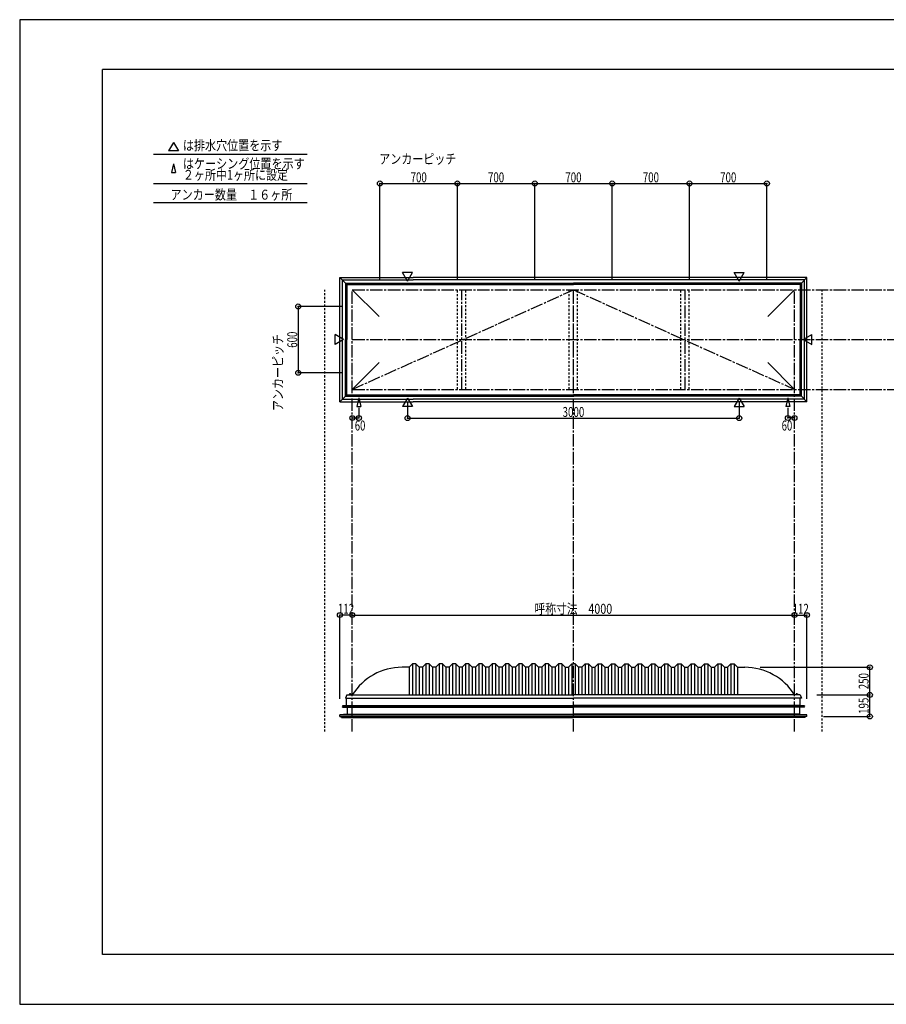
# Model space of a CAD drawing. Extents: x -210 to 210, y -148 to 148.
# Drawn here: x -210 to 51, y -148 to 148 of the extents above; entities that cross this region are included whole.
import ezdxf
from ezdxf.enums import TextEntityAlignment as Align

# ---------------------------------------------------------------- set-up
doc = ezdxf.new("R2010")
doc.units = 0
doc.header["$LTSCALE"] = 10
doc.header["$PDMODE"] = 32
doc.header["$PDSIZE"] = 1.5
doc.linetypes.add('DASHDOT', pattern=[0.5375, 0.375, -0.05, 0.0625, -0.05])
doc.linetypes.add('DOT', pattern=[0.1125, 0.0625, -0.05])
for name, color, linetype in [('ボルト／ビス', 64, 'CONTINUOUS'), ('別途部材', 96, 'CONTINUOUS'), ('型材断面', 47, 'CONTINUOUS'), ('寸法', 80, 'CONTINUOUS'), ('文字', 79, 'CONTINUOUS'), ('通り芯', 15, 'CONTINUOUS')]:
    doc.layers.add(name, color=color, linetype=linetype)
doc.styles.add('TextStyle03', font='MONOTXT', dxfattribs={"height": 1, "bigfont": 'BIGFONT'})

# ---------------------------------------------------------------- blocks, each defined once
blk = doc.blocks.new('*GRP_0001')
at = {"layer": '型材断面', "linetype": 'CONTINUOUS'}
for p, q in [((-185, -133.5), (-185, 133.5)), ((195, 133.5), (-185, 133.5)), ((195, 133.5), (195, -133.5)), ((145, -133.5), (145, -118.5)), ((195, -118.5), (145, -118.5)), ((195, -133.5), (-185, -133.5))]:
    blk.add_line(p, q, dxfattribs=at)
blk = doc.blocks.new('*DIM_0008')
at = {"layer": '寸法', "linetype": 'CONTINUOUS'}
for p in [(23.61648, -31.074888), (27.349842, -56.327663)]:
    blk.add_line(p, (27.349842, -31.074888), dxfattribs=at)
at = {"layer": '寸法'}
for p in [(23.61648, -31.074888), (27.349842, -31.074888)]:
    blk.add_point(p, dxfattribs=at)
at = {"layer": '寸法', "linetype": 'CONTINUOUS', "style": 'TextStyle03'}
blk.add_text('112', height=3, dxfattribs=at).set_placement((23.0375, -30.7), (27.9125, -30.7), align=Align.FIT)
blk = doc.blocks.new('*DIM_0009')
at = {"layer": '寸法', "linetype": 'CONTINUOUS'}
for p in [(-113.450208, -56.327663), (-109.716848, -31.074888)]:
    blk.add_line(p, (-113.450208, -31.074888), dxfattribs=at)
at = {"layer": '寸法'}
for p in [(-113.450208, -31.074888), (-109.716848, -31.074888)]:
    blk.add_point(p, dxfattribs=at)
at = {"layer": '寸法', "linetype": 'CONTINUOUS', "style": 'TextStyle03'}
blk.add_text('112', height=3, dxfattribs=at).set_placement((-114.0375, -30.7), (-109.1625, -30.7), align=Align.FIT)
blk = doc.blocks.new('*DIM_0010')
at = {"layer": '寸法', "linetype": 'CONTINUOUS'}
blk.add_line((-109.716848, -31.074888), (23.61648, -31.074888), dxfattribs=at)
at = {"layer": '寸法'}
for p in [(-109.716848, -31.074888), (23.61648, -31.074888)]:
    blk.add_point(p, dxfattribs=at)
at = {"layer": '寸法', "linetype": 'CONTINUOUS', "style": 'TextStyle03'}
blk.add_text('呼称寸法\u30004000', height=3, dxfattribs=at).set_placement((-54.79375, -30.7), (-31.35625, -30.7), align=Align.FIT)
blk = doc.blocks.new('*DIM_0011')
at = {"layer": '寸法', "color": 0, "linetype": 'BYBLOCK'}
for p, q in [((-93.05018, 33.365232), (-93.05018, 28.314225)), ((6.949815, 33.365232), (6.949815, 28.314225)), ((-93.05018, 28.314225), (6.949815, 28.314225))]:
    blk.add_line(p, q, dxfattribs=at)
at = {"layer": '寸法', "color": 0}
for p in [(-93.05018, 28.314225), (6.949815, 28.314225)]:
    blk.add_point(p, dxfattribs=at)
at = {"layer": '寸法', "color": 0, "linetype": 'CONTINUOUS', "style": 'TextStyle03'}
blk.add_text('3000', height=3, dxfattribs=at).set_placement((-46.33125, 28.675), (-39.76875, 28.675), align=Align.FIT)
blk = doc.blocks.new('*DIM_0012')
at = {"layer": '寸法', "color": 0, "linetype": 'BYBLOCK'}
for p in [(21.616485, 31.38855), (23.616485, 28.363508)]:
    blk.add_line(p, (21.616485, 28.363508), dxfattribs=at)
at = {"layer": '寸法', "color": 0}
for p in [(21.616485, 28.363508), (23.616485, 28.363508)]:
    blk.add_point(p, dxfattribs=at)
at = {"layer": '寸法', "color": 0, "linetype": 'CONTINUOUS', "style": 'TextStyle03'}
blk.add_text('60', height=3, dxfattribs=at).set_placement((19.73125, 24.575), (22.91875, 24.575), align=Align.FIT)
blk = doc.blocks.new('*DIM_0013')
at = {"layer": '寸法', "color": 0, "linetype": 'BYBLOCK'}
for p in [(-107.71685, 31.38855), (-109.71685, 28.363508)]:
    blk.add_line(p, (-107.71685, 28.363508), dxfattribs=at)
at = {"layer": '寸法', "color": 0}
for p in [(-109.71685, 28.363508), (-107.71685, 28.363508)]:
    blk.add_point(p, dxfattribs=at)
at = {"layer": '寸法', "color": 0, "linetype": 'CONTINUOUS', "style": 'TextStyle03'}
blk.add_text('60', height=3, dxfattribs=at).set_placement((-108.96875, 24.575), (-105.78125, 24.575), align=Align.FIT)
blk = doc.blocks.new('*DIM_0014')
at = {"layer": '寸法', "color": 0, "linetype": 'BYBLOCK'}
for p, q in [((-112.716848, 61.995363), (-126.009685, 61.995363)), ((-126.009685, 61.995363), (-126.009685, 41.995363)), ((-112.716848, 41.995363), (-126.009685, 41.995363))]:
    blk.add_line(p, q, dxfattribs=at)
at = {"layer": '寸法', "color": 0}
for p in [(-126.009685, 61.995363), (-126.009685, 41.995363)]:
    blk.add_point(p, dxfattribs=at)
at = {"layer": '寸法', "color": 0, "linetype": 'CONTINUOUS', "style": 'TextStyle03'}
blk.add_text('600', height=3, rotation=90, dxfattribs=at).set_placement((-126.325, 49.5375), (-126.325, 54.4125), align=Align.FIT)
blk = doc.blocks.new('*DIM_0015')
at = {"layer": '寸法', "color": 0, "linetype": 'BYBLOCK'}
for p, q in [((-101.383515, 69.995363), (-101.383515, 99.103435)), ((-101.383515, 99.103435), (-78.050183, 99.103435)), ((-78.050183, 69.995363), (-78.050183, 99.103435))]:
    blk.add_line(p, q, dxfattribs=at)
at = {"layer": '寸法', "color": 0}
for p in [(-101.383515, 99.103435), (-78.050183, 99.103435)]:
    blk.add_point(p, dxfattribs=at)
at = {"layer": '寸法', "color": 0, "linetype": 'CONTINUOUS', "style": 'TextStyle03'}
blk.add_text('700', height=3, dxfattribs=at).set_placement((-92.1375, 99.45), (-87.2625, 99.45), align=Align.FIT)
blk = doc.blocks.new('*DIM_0016')
at = {"layer": '寸法', "color": 0, "linetype": 'BYBLOCK'}
for p in [(-78.050183, 99.103435), (-54.71685, 69.995363)]:
    blk.add_line(p, (-54.71685, 99.103435), dxfattribs=at)
at = {"layer": '寸法', "color": 0}
blk.add_point((-54.71685, 99.103435), dxfattribs=at)
at = {"layer": '寸法', "color": 0, "linetype": 'CONTINUOUS', "style": 'TextStyle03'}
blk.add_text('700', height=3, dxfattribs=at).set_placement((-68.8125, 99.45), (-63.9375, 99.45), align=Align.FIT)
blk = doc.blocks.new('*DIM_0017')
at = {"layer": '寸法', "color": 0, "linetype": 'BYBLOCK'}
for p in [(-54.71685, 99.103435), (-31.383515, 69.995363)]:
    blk.add_line(p, (-31.383515, 99.103435), dxfattribs=at)
at = {"layer": '寸法', "color": 0}
blk.add_point((-31.383515, 99.103435), dxfattribs=at)
at = {"layer": '寸法', "color": 0, "linetype": 'CONTINUOUS', "style": 'TextStyle03'}
blk.add_text('700', height=3, dxfattribs=at).set_placement((-45.4875, 99.45), (-40.6125, 99.45), align=Align.FIT)
blk = doc.blocks.new('*DIM_0018')
at = {"layer": '寸法', "color": 0, "linetype": 'BYBLOCK'}
for p in [(-31.383515, 99.103435), (-8.050183, 69.995363)]:
    blk.add_line(p, (-8.050183, 99.103435), dxfattribs=at)
at = {"layer": '寸法', "color": 0}
blk.add_point((-8.050183, 99.103435), dxfattribs=at)
at = {"layer": '寸法', "color": 0, "linetype": 'CONTINUOUS', "style": 'TextStyle03'}
blk.add_text('700', height=3, dxfattribs=at).set_placement((-22.1375, 99.45), (-17.2625, 99.45), align=Align.FIT)
blk = doc.blocks.new('*DIM_0019')
at = {"layer": '寸法', "color": 0, "linetype": 'BYBLOCK'}
for p in [(-8.050183, 99.103435), (15.28315, 69.995363)]:
    blk.add_line(p, (15.28315, 99.103435), dxfattribs=at)
at = {"layer": '寸法', "color": 0}
blk.add_point((15.28315, 99.103435), dxfattribs=at)
at = {"layer": '寸法', "color": 0, "linetype": 'CONTINUOUS', "style": 'TextStyle03'}
blk.add_text('700', height=3, dxfattribs=at).set_placement((1.1875, 99.45), (6.0625, 99.45), align=Align.FIT)
blk = doc.blocks.new('*DIM_0021')
at = {"layer": '寸法', "linetype": 'CONTINUOUS'}
for p, q in [((30.283145, -55.177423), (46.326923, -55.177423)), ((46.326923, -61.677663), (46.326923, -55.177423)), ((32.349842, -61.677663), (46.326923, -61.677663))]:
    blk.add_line(p, q, dxfattribs=at)
at = {"layer": '寸法'}
for p in [(46.326923, -55.177423), (46.326923, -61.677663)]:
    blk.add_point(p, dxfattribs=at)
at = {"layer": '寸法', "linetype": 'CONTINUOUS', "style": 'TextStyle03'}
blk.add_text('195', height=3, rotation=90, dxfattribs=at).set_placement((45.95, -60.8875), (45.95, -56.0125), align=Align.FIT)
blk = doc.blocks.new('*DIM_0022')
at = {"layer": '寸法', "linetype": 'CONTINUOUS'}
for p in [(13.232052, -46.84409), (46.326923, -55.177423)]:
    blk.add_line(p, (46.326923, -46.84409), dxfattribs=at)
at = {"layer": '寸法'}
blk.add_point((46.326923, -46.84409), dxfattribs=at)
at = {"layer": '寸法', "linetype": 'CONTINUOUS', "style": 'TextStyle03'}
blk.add_text('250', height=3, rotation=90, dxfattribs=at).set_placement((45.95, -53.4625), (45.95, -48.5875), align=Align.FIT)
blk = doc.blocks.new('*GRP_0020')
at = {"layer": '別途部材', "linetype": 'CONTINUOUS'}
for p, q in [((-92.550187, -46.84409), (-94.716855, -46.84409)), ((-91.550187, -45.84409), (-92.550187, -46.84409)), ((-92.550187, -46.84409), (-92.550187, -55.177423)), ((-90.550187, -45.84409), (-91.550187, -45.84409)), ((-91.550187, -45.84409), (-91.550187, -55.177423)), ((-89.550187, -46.84409), (-90.550187, -45.84409)), ((-90.550187, -45.84409), (-90.550187, -55.177423)), ((-88.550187, -46.84409), (-89.550187, -46.84409)), ((-89.550187, -46.84409), (-89.550187, -55.177423)), ((-87.550187, -45.84409), (-88.550187, -46.84409)), ((-88.550187, -46.84409), (-88.550187, -55.177423)), ((-86.550187, -45.84409), (-87.550187, -45.84409)), ((-87.550187, -45.84409), (-87.550187, -55.177423)), ((-85.550187, -46.84409), (-86.550187, -45.84409)), ((-86.550187, -45.84409), (-86.550187, -55.177423)), ((-84.550187, -46.84409), (-85.550187, -46.84409)), ((-85.550187, -46.84409), (-85.550187, -55.177423)), ((-83.550187, -45.84409), (-84.550187, -46.84409)), ((-84.550187, -46.84409), (-84.550187, -55.177423)), ((-82.550187, -45.84409), (-83.550187, -45.84409)), ((-83.550187, -45.84409), (-83.550187, -55.177423)), ((-81.550187, -46.84409), (-82.550187, -45.84409)), ((-82.550187, -45.84409), (-82.550187, -55.177423)), ((-80.550187, -46.84409), (-81.550187, -46.84409)), ((-81.550187, -46.84409), (-81.550187, -55.177423)), ((-79.550187, -45.84409), (-80.550187, -46.84409)), ((-80.550187, -46.84409), (-80.550187, -55.177423)), ((-78.550187, -45.84409), (-79.550187, -45.84409)), ((-79.550187, -45.84409), (-79.550187, -55.177423)), ((-77.550187, -46.84409), (-78.550187, -45.84409)), ((-78.550187, -45.84409), (-78.550187, -55.177423)), ((-76.550187, -46.84409), (-77.550187, -46.84409)), ((-77.550187, -46.84409), (-77.550187, -55.177423)), ((-75.550187, -45.84409), (-76.550187, -46.84409)), ((-76.550187, -46.84409), (-76.550187, -55.177423)), ((-74.550187, -45.84409), (-75.550187, -45.84409)), ((-75.550187, -45.84409), (-75.550187, -55.177423)), ((-73.550187, -46.84409), (-74.550187, -45.84409)), ((-74.550187, -45.84409), (-74.550187, -55.177423)), ((-72.550187, -46.84409), (-73.550187, -46.84409)), ((-73.550187, -46.84409), (-73.550187, -55.177423)), ((-71.550187, -45.84409), (-72.550187, -46.84409)), ((-72.550187, -46.84409), (-72.550187, -55.177423)), ((-70.550187, -45.84409), (-71.550187, -45.84409)), ((-71.550187, -45.84409), (-71.550187, -55.177423)), ((-69.550187, -46.84409), (-70.550187, -45.84409)), ((-70.550187, -45.84409), (-70.550187, -55.177423)), ((-68.550187, -46.84409), (-69.550187, -46.84409)), ((-69.550187, -46.84409), (-69.550187, -55.177423)), ((-67.550187, -45.84409), (-68.550187, -46.84409)), ((-68.550187, -46.84409), (-68.550187, -55.177423)), ((-66.550187, -45.84409), (-67.550187, -45.84409)), ((-67.550187, -45.84409), (-67.550187, -55.177423)), ((-65.550187, -46.84409), (-66.550187, -45.84409)), ((-66.550187, -45.84409), (-66.550187, -55.177423)), ((-64.550187, -46.84409), (-65.550187, -46.84409)), ((-65.550187, -46.84409), (-65.550187, -55.177423)), ((-63.550187, -45.84409), (-64.550187, -46.84409)), ((-64.550187, -46.84409), (-64.550187, -55.177423)), ((-62.550187, -45.84409), (-63.550187, -45.84409)), ((-63.550187, -45.84409), (-63.550187, -55.177423)), ((-61.550187, -46.84409), (-62.550187, -45.84409)), ((-62.550187, -45.84409), (-62.550187, -55.177423)), ((-60.550187, -46.84409), (-61.550187, -46.84409)), ((-61.550187, -46.84409), (-61.550187, -55.177423)), ((-59.550187, -45.84409), (-60.550187, -46.84409)), ((-60.550187, -46.84409), (-60.550187, -55.177423)), ((-58.550187, -45.84409), (-59.550187, -45.84409)), ((-59.550187, -45.84409), (-59.550187, -55.177423)), ((-57.550187, -46.84409), (-58.550187, -45.84409)), ((-58.550187, -45.84409), (-58.550187, -55.177423)), ((-56.550187, -46.84409), (-57.550187, -46.84409)), ((-57.550187, -46.84409), (-57.550187, -55.177423)), ((-55.550187, -45.84409), (-56.550187, -46.84409)), ((-56.550187, -46.84409), (-56.550187, -55.177423)), ((-54.550187, -45.84409), (-55.550187, -45.84409)), ((-55.550187, -45.84409), (-55.550187, -55.177423)), ((-53.550187, -46.84409), (-54.550187, -45.84409)), ((-54.550187, -45.84409), (-54.550187, -55.177423)), ((-52.550187, -46.84409), (-53.550187, -46.84409)), ((-53.550187, -46.84409), (-53.550187, -55.177423)), ((-51.550187, -45.84409), (-52.550187, -46.84409)), ((-52.550187, -46.84409), (-52.550187, -55.177423)), ((-50.550187, -45.84409), (-51.550187, -45.84409)), ((-51.550187, -45.84409), (-51.550187, -55.177423)), ((-49.550187, -46.84409), (-50.550187, -45.84409)), ((-50.550187, -45.84409), (-50.550187, -55.177423)), ((-48.550187, -46.84409), (-49.550187, -46.84409)), ((-49.550187, -46.84409), (-49.550187, -55.177423)), ((-47.550187, -45.84409), (-48.550187, -46.84409)), ((-48.550187, -46.84409), (-48.550187, -55.177423)), ((-46.550187, -45.84409), (-47.550187, -45.84409)), ((-47.550187, -45.84409), (-47.550187, -55.177423)), ((-45.550187, -46.84409), (-46.550187, -45.84409)), ((-46.550187, -45.84409), (-46.550187, -55.177423)), ((-45.550187, -46.84409), (-44.550187, -46.84409)), ((-45.550187, -46.84409), (-45.550187, -55.177423)), ((-43.550187, -45.84409), (-44.550187, -46.84409)), ((-44.550187, -46.84409), (-44.550187, -55.177423)), ((-43.550187, -45.84409), (-43.050187, -45.84409)), ((-43.550187, -45.84409), (-43.550187, -55.177423)), ((-42.550187, -45.84409), (-43.050187, -45.84409)), ((-42.550187, -45.84409), (-41.550187, -46.84409)), ((-42.550187, -45.84409), (-42.550187, -55.177423)), ((-40.550187, -46.84409), (-41.550187, -46.84409)), ((-41.550187, -46.84409), (-41.550187, -55.177423)), ((-40.550187, -46.84409), (-39.550187, -45.84409)), ((-40.550187, -46.84409), (-40.550187, -55.177423)), ((-39.550187, -45.84409), (-38.550187, -45.84409)), ((-39.550187, -45.84409), (-39.550187, -55.177423)), ((-38.550187, -45.84409), (-37.550187, -46.84409)), ((-38.550187, -45.84409), (-38.550187, -55.177423)), ((-37.550187, -46.84409), (-36.550187, -46.84409)), ((-37.550187, -46.84409), (-37.550187, -55.177423)), ((-36.550187, -46.84409), (-35.550187, -45.84409)), ((-36.550187, -46.84409), (-36.550187, -55.177423)), ((-35.550187, -45.84409), (-34.550187, -45.84409)), ((-35.550187, -45.84409), (-35.550187, -55.177423)), ((-34.550187, -45.84409), (-33.550187, -46.84409)), ((-34.550187, -45.84409), (-34.550187, -55.177423)), ((-33.550187, -46.84409), (-32.550187, -46.84409)), ((-33.550187, -46.84409), (-33.550187, -55.177423)), ((-32.550187, -46.84409), (-31.550187, -45.84409)), ((-32.550187, -46.84409), (-32.550187, -55.177423)), ((-31.550187, -45.84409), (-30.550187, -45.84409)), ((-31.550187, -45.84409), (-31.550187, -55.177423)), ((-30.550187, -45.84409), (-29.550187, -46.84409)), ((-30.550187, -45.84409), (-30.550187, -55.177423)), ((-29.550187, -46.84409), (-28.550187, -46.84409)), ((-29.550187, -46.84409), (-29.550187, -55.177423)), ((-28.550187, -46.84409), (-27.550187, -45.84409)), ((-28.550187, -46.84409), (-28.550187, -55.177423)), ((-27.550187, -45.84409), (-26.550187, -45.84409)), ((-27.550187, -45.84409), (-27.550187, -55.177423)), ((-26.550187, -45.84409), (-25.550187, -46.84409)), ((-26.550187, -45.84409), (-26.550187, -55.177423)), ((-25.550187, -46.84409), (-24.550187, -46.84409)), ((-25.550187, -46.84409), (-25.550187, -55.177423)), ((-24.550187, -46.84409), (-23.550187, -45.84409)), ((-24.550187, -46.84409), (-24.550187, -55.177423)), ((-23.550187, -45.84409), (-22.550187, -45.84409)), ((-23.550187, -45.84409), (-23.550187, -55.177423)), ((-22.550187, -45.84409), (-21.550187, -46.84409)), ((-22.550187, -45.84409), (-22.550187, -55.177423)), ((-21.550187, -46.84409), (-20.550187, -46.84409)), ((-21.550187, -46.84409), (-21.550187, -55.177423)), ((-20.550187, -46.84409), (-19.550187, -45.84409)), ((-20.550187, -46.84409), (-20.550187, -55.177423)), ((-19.550187, -45.84409), (-18.550187, -45.84409)), ((-19.550187, -45.84409), (-19.550187, -55.177423)), ((-18.550187, -45.84409), (-17.550187, -46.84409)), ((-18.550187, -45.84409), (-18.550187, -55.177423)), ((-17.550187, -46.84409), (-16.550187, -46.84409)), ((-17.550187, -46.84409), (-17.550187, -55.177423)), ((-16.550187, -46.84409), (-15.550187, -45.84409)), ((-16.550187, -46.84409), (-16.550187, -55.177423)), ((-15.550187, -45.84409), (-14.550187, -45.84409)), ((-15.550187, -45.84409), (-15.550187, -55.177423)), ((-14.550187, -45.84409), (-13.550187, -46.84409)), ((-14.550187, -45.84409), (-14.550187, -55.177423)), ((-13.550187, -46.84409), (-12.550187, -46.84409)), ((-13.550187, -46.84409), (-13.550187, -55.177423)), ((-12.550187, -46.84409), (-11.550187, -45.84409)), ((-12.550187, -46.84409), (-12.550187, -55.177423)), ((-11.550187, -45.84409), (-10.550187, -45.84409)), ((-11.550187, -45.84409), (-11.550187, -55.177423)), ((-10.550187, -45.84409), (-9.550187, -46.84409)), ((-10.550187, -45.84409), (-10.550187, -55.177423)), ((-9.550187, -46.84409), (-8.550187, -46.84409)), ((-9.550187, -46.84409), (-9.550187, -55.177423)), ((-8.550187, -46.84409), (-7.550187, -45.84409)), ((-8.550187, -46.84409), (-8.550187, -55.177423)), ((-7.550187, -45.84409), (-6.550187, -45.84409)), ((-7.550187, -45.84409), (-7.550187, -55.177423)), ((-6.550187, -45.84409), (-5.550187, -46.84409)), ((-6.550187, -45.84409), (-6.550187, -55.177423)), ((-5.550187, -46.84409), (-4.550187, -46.84409)), ((-5.550187, -46.84409), (-5.550187, -55.177423)), ((-4.550187, -46.84409), (-3.550187, -45.84409)), ((-4.550187, -46.84409), (-4.550187, -55.177423)), ((-3.550187, -45.84409), (-2.550187, -45.84409)), ((-3.550187, -45.84409), (-3.550187, -55.177423)), ((-2.550187, -45.84409), (-1.550187, -46.84409)), ((-2.550187, -45.84409), (-2.550187, -55.177423)), ((-1.550187, -46.84409), (-0.550187, -46.84409)), ((-1.550187, -46.84409), (-1.550187, -55.177423)), ((-0.550187, -46.84409), (0.449813, -45.84409)), ((-0.550187, -46.84409), (-0.550187, -55.177423)), ((0.449813, -45.84409), (1.449813, -45.84409)), ((0.449813, -45.84409), (0.449813, -55.177423)), ((1.449813, -45.84409), (2.449813, -46.84409)), ((1.449813, -45.84409), (1.449813, -55.177423)), ((2.449813, -46.84409), (3.449813, -46.84409)), ((2.449813, -46.84409), (2.449813, -55.177423)), ((3.449813, -46.84409), (4.449813, -45.84409)), ((3.449813, -46.84409), (3.449813, -55.177423)), ((4.449813, -45.84409), (5.449813, -45.84409)), ((4.449813, -45.84409), (4.449813, -55.177423)), ((5.449813, -45.84409), (6.449813, -46.84409)), ((5.449813, -45.84409), (5.449813, -55.177423)), ((6.449813, -46.84409), (6.449813, -55.177423)), ((6.449813, -46.84409), (8.616477, -46.84409)), ((-111.783522, -56.177423), (-43.050187, -56.177423)), ((25.683145, -56.177423), (-43.050187, -56.177423))]:
    blk.add_line(p, q, dxfattribs=at)
at = {"layer": '別途部材', "color": 96, "linetype": 'CONTINUOUS'}
for p, q in [((-111.383522, -55.177423), (-111.783522, -56.177423)), ((-111.383522, -55.177423), (-43.050187, -55.177423)), ((25.283145, -55.177423), (-43.050187, -55.177423)), ((25.283145, -55.177423), (25.683145, -56.177423))]:
    blk.add_line(p, q, dxfattribs=at)
at = {"layer": '別途部材', "linetype": 'CONTINUOUS'}
for centre, start, end in [((-94.716857, -64.510757), 90, 148.109204), ((8.61648, -64.510757), 31.890796, 90)]:
    blk.add_arc(centre, 17.666667, start, end, dxfattribs=at)
blk = doc.blocks.new('*GRP_0025')
at = {"layer": 'ボルト／ビス', "linetype": 'CONTINUOUS'}
for p, q in [((24.649813, -55.110755), (23.916477, -55.110755)), ((23.916477, -55.110755), (23.916477, -55.177423)), ((24.649813, -55.177423), (23.916477, -55.177423)), ((24.583145, -55.077423), (23.983145, -55.077423)), ((23.983145, -55.077423), (23.983145, -55.110755)), ((24.483145, -55.010755), (24.083145, -55.010755)), ((24.083145, -55.010755), (24.083145, -55.077423)), ((24.475595, -55.010755), (24.090695, -55.010755)), ((24.283145, -55.177423), (24.283145, -54.710755)), ((24.483145, -55.010755), (24.483145, -55.077423)), ((24.583145, -55.077423), (24.583145, -55.110755)), ((24.649813, -55.177423), (24.649813, -55.110755))]:
    blk.add_line(p, q, dxfattribs=at)
at = {"layer": 'ボルト／ビス', "color": 64, "linetype": 'CONTINUOUS'}
for p, q in [((24.12277, -54.877423), (24.090695, -54.889098)), ((24.090695, -54.889098), (24.090695, -55.010755)), ((24.44352, -54.877423), (24.12277, -54.877423)), ((24.18692, -54.889098), (24.18692, -55.010755)), ((24.37937, -54.889098), (24.37937, -55.010755)), ((24.44352, -54.877423), (24.475595, -54.889098)), ((24.475595, -54.889098), (24.475595, -55.010755))]:
    blk.add_line(p, q, dxfattribs=at)
for centre, radius, start, end in [((24.138808, -54.982402), 0.104978, 62.721967, 90), ((24.283145, -55.279826), 0.402402, 76.165015, 103.834998), ((24.427483, -54.982402), 0.104978, 90, 117.278033)]:
    blk.add_arc(centre, radius, start, end, dxfattribs=at)
blk = doc.blocks.new('*GRP_0026')
at = {"layer": 'ボルト／ビス', "linetype": 'CONTINUOUS'}
for p, q in [((-110.016857, -55.110755), (-110.750192, -55.110755)), ((-110.750192, -55.110755), (-110.750192, -55.177423)), ((-110.016857, -55.177423), (-110.750192, -55.177423)), ((-110.083525, -55.077423), (-110.683525, -55.077423)), ((-110.683525, -55.077423), (-110.683525, -55.110755)), ((-110.183525, -55.010755), (-110.583525, -55.010755)), ((-110.583525, -55.010755), (-110.583525, -55.077423)), ((-110.191075, -55.010755), (-110.575975, -55.010755)), ((-110.383525, -55.177423), (-110.383525, -54.710755)), ((-110.183525, -55.010755), (-110.183525, -55.077423)), ((-110.083525, -55.077423), (-110.083525, -55.110755)), ((-110.016857, -55.177423), (-110.016857, -55.110755))]:
    blk.add_line(p, q, dxfattribs=at)
at = {"layer": 'ボルト／ビス', "color": 64, "linetype": 'CONTINUOUS'}
for p, q in [((-110.5439, -54.877423), (-110.575975, -54.889098)), ((-110.575975, -54.889098), (-110.575975, -55.010755)), ((-110.22315, -54.877423), (-110.5439, -54.877423)), ((-110.47975, -54.889098), (-110.47975, -55.010755)), ((-110.2873, -54.889098), (-110.2873, -55.010755)), ((-110.22315, -54.877423), (-110.191075, -54.889098)), ((-110.191075, -54.889098), (-110.191075, -55.010755))]:
    blk.add_line(p, q, dxfattribs=at)
for centre, radius, start, end in [((-110.527862, -54.982402), 0.104978, 62.721967, 90), ((-110.383525, -55.279826), 0.402402, 76.165015, 103.834998), ((-110.239187, -54.982402), 0.104978, 90, 117.278033)]:
    blk.add_arc(centre, radius, start, end, dxfattribs=at)

msp = doc.modelspace()

# ---------------------------------------------------------------- linework, layer by layer
at = {"layer": '別途部材', "linetype": 'CONTINUOUS'}
for p, q in [((-111.783518, 69.06203), (-111.383518, 68.66203)), ((-111.783518, 69.06203), (-111.783518, 51.995363)), ((-111.783518, 69.06203), (-43.050183, 69.06203)), ((-111.383518, 68.66203), (-111.383518, 51.995363)), ((-111.383518, 68.66203), (-43.050183, 68.66203)), ((25.683152, 69.06203), (-43.050183, 69.06203)), ((25.283152, 68.66203), (-43.050183, 68.66203)), ((25.683152, 69.06203), (25.283152, 68.66203)), ((25.283152, 68.66203), (25.283152, 51.995363)), ((25.683152, 69.06203), (25.683152, 51.995363)), ((-109.71685, 66.995363), (-101.657595, 58.936105)), ((23.616485, 66.995363), (15.55723, 58.936105)), ((-111.783518, 34.928695), (-111.783518, 51.995363)), ((-111.383518, 35.328695), (-111.383518, 51.995363)), ((25.283152, 35.328695), (25.283152, 51.995363)), ((25.683152, 34.928695), (25.683152, 51.995363)), ((-109.71685, 36.995363), (-101.657595, 45.05462)), ((23.616485, 36.995363), (15.55723, 45.05462)), ((-111.783518, 34.928695), (-111.383518, 35.328695)), ((-111.783518, 34.928695), (-43.050183, 34.928695)), ((-111.383518, 35.328695), (-43.050183, 35.328695)), ((25.283152, 35.328695), (-43.050183, 35.328695)), ((25.683152, 34.928695), (-43.050183, 34.928695)), ((25.683152, 34.928695), (25.283152, 35.328695))]:
    msp.add_line(p, q, dxfattribs=at)
at = {"layer": '型材断面', "linetype": 'CONTINUOUS'}
for p, q in [((-163.59537, 111.50271), (-165.091, 108.912203)), ((-163.59537, 111.50271), (-162.09974, 108.912203)), ((-169.617958, 107.973608), (-123.37618, 107.973608)), ((-162.09974, 108.912203), (-165.091, 108.912203)), ((-163.59537, 104.972835), (-164.191428, 102.382328)), ((-163.59537, 104.972835), (-162.999315, 102.382328)), ((-164.191428, 102.382328), (-162.999315, 102.382328)), ((-169.617958, 99.103435), (-123.37618, 99.103435)), ((-169.617958, 93.315402), (-123.37618, 93.315402)), ((-93.05018, 69.625492), (-94.54581, 72.216)), ((-91.55455, 72.216), (-94.54581, 72.216)), ((-93.05018, 69.625492), (-91.55455, 72.216)), ((6.949815, 69.625492), (5.454185, 72.216)), ((5.454185, 72.216), (8.445445, 72.216)), ((6.949815, 69.625492), (8.445445, 72.216)), ((-111.783512, 69.06203), (-113.450208, 70.728725)), ((-113.450208, 70.728725), (-91.383515, 70.728725)), ((-113.450208, 46.995363), (-113.450208, 70.728725)), ((-112.716875, 69.995392), (-91.383515, 69.995392)), ((-112.716875, 46.995363), (-112.716875, 69.995392)), ((27.349842, 70.728725), (-91.383515, 70.728725)), ((26.616508, 69.995392), (-91.383515, 69.995392)), ((25.683148, 69.06203), (27.349842, 70.728725)), ((26.616508, 46.995363), (26.616508, 69.99539)), ((27.349842, 46.995363), (27.349842, 70.728725)), ((-112.346977, 51.995363), (-114.937485, 53.490992)), ((-114.937485, 50.499733), (-114.937485, 53.490992)), ((26.246613, 51.995363), (28.83712, 53.490992)), ((28.83712, 50.499733), (28.83712, 53.490992)), ((-112.346977, 51.995363), (-114.937485, 50.499733)), ((26.246613, 51.995363), (28.83712, 50.499733)), ((-113.450208, 33.262003), (-113.450208, 46.995363)), ((-112.716875, 33.995335), (-112.716875, 46.995363)), ((26.616508, 33.995335), (26.616508, 46.995363)), ((27.349842, 33.262003), (27.349842, 46.995363)), ((-111.783512, 34.928698), (-113.450208, 33.262003)), ((-113.450208, 33.262003), (-91.383515, 33.262003)), ((-112.716875, 33.995335), (-91.383515, 33.995335)), ((-107.71685, 34.38855), (-108.312907, 31.798045)), ((-107.71685, 34.38855), (-107.120792, 31.798045)), ((-93.05018, 34.365232), (-94.54581, 31.774725)), ((-93.05018, 34.365232), (-91.55455, 31.774725)), ((26.616508, 33.995335), (-91.383515, 33.995335)), ((27.349842, 33.262003), (-91.383515, 33.262003)), ((6.949815, 34.365232), (5.454185, 31.774725)), ((6.949815, 34.365232), (8.445445, 31.774725)), ((21.616485, 34.38855), (21.020428, 31.798045)), ((21.616485, 34.38855), (22.212543, 31.798045)), ((25.683148, 34.928698), (27.349842, 33.262003)), ((-108.312907, 31.798045), (-107.120792, 31.798045)), ((-91.55455, 31.774725), (-94.54581, 31.774725)), ((5.454185, 31.774725), (8.445445, 31.774725)), ((22.212543, 31.798045), (21.020428, 31.798045)), ((-112.716875, -58.444232), (-43.050183, -58.444232)), ((-111.45039, -58.377575), (-43.050183, -58.377575)), ((25.350022, -58.377575), (-43.050183, -58.377575)), ((26.616508, -58.444232), (-43.050183, -58.444232)), ((-113.450208, -61.177663), (-43.050183, -61.177663)), ((-113.450208, -61.677663), (-43.050183, -61.677663)), ((-112.950217, -62.010995), (-43.050183, -62.010995)), ((-111.250208, -61.010992), (-43.050183, -61.010992)), ((25.149842, -61.010992), (-43.050183, -61.010992)), ((27.349842, -61.177663), (-43.050183, -61.177663)), ((27.349842, -61.677663), (-43.050183, -61.677663)), ((26.84985, -62.010995), (-43.050183, -62.010995))]:
    msp.add_line(p, q, dxfattribs=at)
at = {"layer": '型材断面', "linetype": 'DOT'}
for p, q in [((-118.05018, -66.258275), (-118.05018, 66.995363)), ((-77.976847, 36.995363), (-77.976847, 66.995363)), ((-75.476847, 36.995363), (-75.476847, 66.995363)), ((-44.300183, 36.995363), (-44.300183, 66.995363)), ((-41.800183, 36.995363), (-41.800183, 66.995363)), ((-10.623517, 36.995363), (-10.623517, 66.995363)), ((-8.123517, 36.995363), (-8.123517, 66.995363)), ((31.949813, -66.258275), (31.949813, 66.995363))]:
    msp.add_line(p, q, dxfattribs=at)
at = {"layer": '型材断面', "linetype": 'DASHDOT'}
for p, q in [((-109.716848, 66.995363), (159.10577, 66.995363)), ((-109.716848, -66.258275), (-109.716848, 66.995363)), ((-76.726847, 36.995363), (-76.726847, 66.995363)), ((-43.050183, -66.258275), (-43.050183, 66.995363)), ((-43.050183, 36.995363), (-43.050183, 66.995363)), ((-9.373517, 36.995363), (-9.373517, 66.995363)), ((23.61648, -66.258275), (23.61648, 66.995363)), ((-109.716848, 51.995363), (159.10577, 51.995363)), ((-109.716848, 36.995363), (159.10577, 36.995363))]:
    msp.add_line(p, q, dxfattribs=at)
at = {"layer": '型材断面', "color": 47, "linetype": 'CONTINUOUS'}
for p, q in [((-111.45039, -57.307557), (-111.45039, -56.177427)), ((25.350022, -57.307557), (25.350022, -56.177427)), ((-111.45039, -58.377575), (-112.723563, -58.444232)), ((-112.716875, -58.444232), (-112.716875, -58.610877)), ((-112.716875, -58.610877), (-43.050183, -58.610877)), ((-112.716875, -58.877538), (-112.716875, -58.74422)), ((-112.716875, -58.74422), (-43.050183, -58.74422)), ((-112.716875, -58.877538), (-43.050183, -58.877538)), ((-110.76354, -58.610877), (-111.483752, -58.610877)), ((-111.44039, -57.317558), (-111.45039, -57.307557)), ((-111.44039, -57.317558), (-111.45039, -57.327557)), ((-111.45039, -57.94979), (-111.45039, -57.327557)), ((-111.44039, -57.95979), (-111.45039, -57.94979)), ((-111.44039, -57.95979), (-111.45039, -57.96979)), ((-111.45039, -58.377575), (-111.45039, -57.96979)), ((-111.250208, -58.877538), (-111.250208, -61.010992)), ((26.616508, -58.610877), (-43.050183, -58.610877)), ((26.616508, -58.74422), (-43.050183, -58.74422)), ((26.616508, -58.877538), (-43.050183, -58.877538)), ((24.663172, -58.610877), (25.383388, -58.610877)), ((25.149842, -58.877538), (25.149842, -61.010992)), ((25.340022, -57.317558), (25.350022, -57.307557)), ((25.340022, -57.317558), (25.350022, -57.327557)), ((25.340022, -57.95979), (25.350022, -57.94979)), ((25.340022, -57.95979), (25.350022, -57.96979)), ((25.350022, -57.94979), (25.350022, -57.327557)), ((25.350022, -58.377575), (25.350022, -57.96979)), ((25.350022, -58.377575), (26.623195, -58.444232)), ((26.616508, -58.444232), (26.616508, -58.610877)), ((26.616508, -58.877538), (26.616508, -58.74422)), ((-111.250208, -61.01098), (-113.450208, -61.177663)), ((-113.450208, -61.677663), (-113.450208, -61.177663)), ((-112.950217, -62.010995), (-112.950217, -61.677663)), ((-111.017055, -61.010992), (-110.420208, -61.010992)), ((24.916688, -61.010992), (24.319843, -61.010992)), ((25.149842, -61.01098), (27.349842, -61.177663)), ((26.84985, -62.010995), (26.84985, -61.677663)), ((27.349842, -61.677663), (27.349842, -61.177663))]:
    msp.add_line(p, q, dxfattribs=at)
at = {"layer": '型材断面', "linetype": 'DASHDOT'}
msp.add_lwpolyline([(-109.716848, 36.995363), (-43.050183, 66.995363), (23.616485, 36.995363)], dxfattribs=at)
at = {"layer": '通り芯', "linetype": 'CONTINUOUS'}
msp.add_lwpolyline([(-210, -148.5), (210, -148.5), (210, 148.5), (-210, 148.5)], close=True, dxfattribs=at)

# ---------------------------------------------------------------- block references
at = {"layer": '別途部材', "linetype": 'CONTINUOUS'}
msp.add_blockref('*GRP_0020', (0, 0), dxfattribs=at)
at = {"layer": '別途部材', "linetype": 'DOT'}
for name in ['*GRP_0026', '*GRP_0025']:
    msp.add_blockref(name, (0, 0), dxfattribs=at)
at = {"layer": '型材断面', "linetype": 'CONTINUOUS'}
msp.add_blockref('*GRP_0001', (0, 0), dxfattribs=at)
at = {"layer": '寸法', "linetype": 'CONTINUOUS'}
for name in ['*DIM_0015', '*DIM_0016', '*DIM_0017', '*DIM_0018', '*DIM_0019', '*DIM_0014', '*DIM_0011', '*DIM_0013', '*DIM_0012', '*DIM_0009', '*DIM_0010', '*DIM_0008', '*DIM_0022', '*DIM_0021']:
    msp.add_blockref(name, (0, 0), dxfattribs=at)

# ---------------------------------------------------------------- texts
at = {"layer": '文字', "linetype": 'CONTINUOUS', "style": 'TextStyle03'}
for s, p, p2 in [('は排水穴位置を示す', (-160.8, 109.1), (-130.8, 109.1)), ('はケーシング位置を示す', (-160.8, 103.575), (-124.05, 103.575)), ('アンカーピッチ', (-101.6, 105), (-78.35, 105)), ('２ヶ所中1ヶ所に設定', (-160.8, 100.2), (-129.1125, 100.2)), ('アンカー数量\u3000１６ヶ所', (-164.525, 94.225), (-127.775, 94.225))]:
    msp.add_text(s, height=3, dxfattribs=at).set_placement(p, p2, align=Align.FIT)
msp.add_text('アンカーピッチ', height=3, rotation=90, dxfattribs=at).set_placement((-130.65, 30.45), (-130.65, 53.7), align=Align.FIT)

doc.saveas('drawing.dxf')
